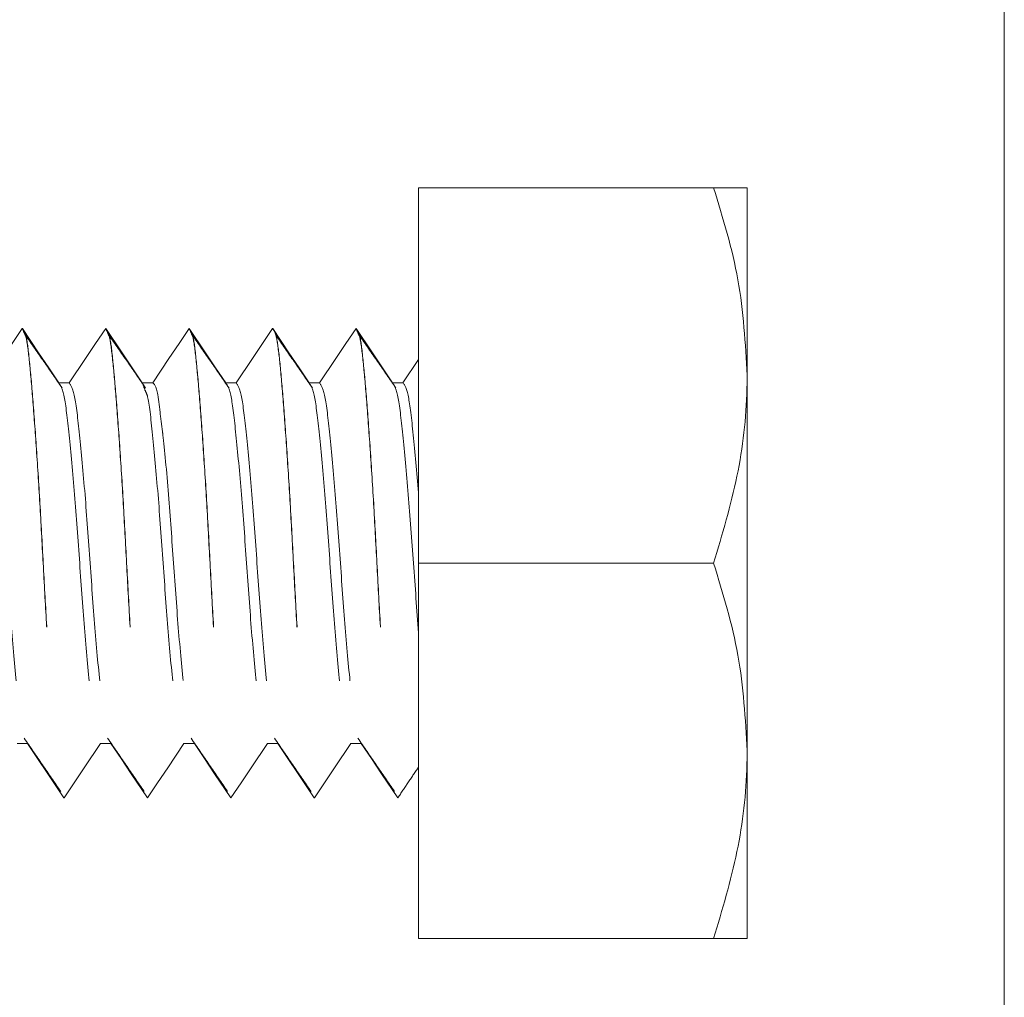
# Model space of a CAD drawing. Units: inches. Extents: x 0.3 to 16.7, y -10.5 to 10.7.
# Drawn here: x 2.3 to 2.6, y 2.1 to 2.4 of the extents above; entities that cross this region are included whole.
import ezdxf

# ---------------------------------------------------------------- set-up
doc = ezdxf.new("R2010")
doc.units = ezdxf.units.IN
doc.header["$MEASUREMENT"] = 0
doc.linetypes.add('HIDDEN', pattern=[0.075, 0.05, -0.025])

msp = doc.modelspace()

# ---------------------------------------------------------------- linework, layer by layer
at = {"color": 7, "linetype": 'Continuous', "lineweight": 0}
msp.add_line((2.587972, 1.71867294), (2.587972, 2.7186535), dxfattribs=at)
at = {"color": 7, "linetype": 'HIDDEN', "lineweight": 0}
for p, q in [((2.39297204, 2.34366284), (2.39297204, 2.21866322)), ((2.4911825, 2.34366284), (2.39297204, 2.34366284)), ((2.39297204, 2.34366284), (2.50234701, 2.34366284)), ((2.39297204, 2.28646585), (2.39297204, 2.34366284)), ((2.50234701, 2.34366284), (2.50234701, 2.28116244)), ((2.50234701, 2.09366242), (2.50234701, 2.34366284)), ((2.26105537, 2.29678754), (2.26102758, 2.29678754)), ((2.28883313, 2.29678754), (2.28880534, 2.29678754)), ((2.31661093, 2.29678754), (2.31658313, 2.29678754)), ((2.34438869, 2.29678754), (2.34436089, 2.29678754)), ((2.37216644, 2.29678754), (2.37213865, 2.29678754)), ((2.39297204, 2.28646585), (2.38777761, 2.2787454)), ((2.27666646, 2.2787454), (2.27319424, 2.2787454)), ((2.30444426, 2.2787454), (2.30097204, 2.2787454)), ((2.33222202, 2.2787454), (2.3287498, 2.2787454)), ((2.35999978, 2.2787454), (2.35652756, 2.2787454)), ((2.38777761, 2.2787454), (2.38430532, 2.2787454)), ((2.50234701, 2.28116244), (2.50234701, 2.15616282)), ((2.4911825, 2.21866322), (2.39297204, 2.21866322)), ((2.39297204, 2.21866322), (2.39297204, 2.09366242)), ((2.25930536, 2.15857986), (2.26277758, 2.15857986)), ((2.28708312, 2.15857986), (2.29055534, 2.15857986)), ((2.31486092, 2.15857986), (2.31833314, 2.15857986)), ((2.34263868, 2.15857986), (2.3461109, 2.15857986)), ((2.37041644, 2.15857986), (2.37388866, 2.15857986)), ((2.50234701, 2.15616282), (2.50234701, 2.09366242)), ((2.39297204, 2.09366242), (2.39297204, 2.15081835)), ((2.27491646, 2.14053772), (2.27494425, 2.14053772)), ((2.30269425, 2.14053772), (2.30272205, 2.14053772)), ((2.33047201, 2.14053772), (2.33049981, 2.14053772)), ((2.35824977, 2.14053772), (2.35827756, 2.14053772)), ((2.3860276, 2.14053772), (2.38605532, 2.14053772)), ((2.4911825, 2.09366242), (2.39297204, 2.09366242)), ((2.50234701, 2.09366242), (2.39297204, 2.09366242))]:
    msp.add_line(p, q, dxfattribs=at)
at = {"color": 7, "linetype": 'HIDDEN', "lineweight": 0, "flags": 128}
for points in [[(2.26102758, 2.29678754), (2.25766264, 2.29178685), (2.25429771, 2.28678499), (2.24888871, 2.2787454)], [(2.27319424, 2.2787454), (2.26982931, 2.28374727), (2.26646438, 2.28874796), (2.26105537, 2.29678754)], [(2.28880534, 2.29678754), (2.2854404, 2.29178685), (2.28207547, 2.28678499), (2.27666646, 2.2787454)], [(2.30097204, 2.2787454), (2.29760711, 2.28374727), (2.29424213, 2.28874796), (2.28883313, 2.29678754)], [(2.31658313, 2.29678754), (2.3132182, 2.29178685), (2.30985326, 2.28678499), (2.30444426, 2.2787454)], [(2.3287498, 2.2787454), (2.32538486, 2.28374727), (2.32201993, 2.28874796), (2.31661093, 2.29678754)], [(2.34436089, 2.29678754), (2.34099596, 2.29178685), (2.33763102, 2.28678499), (2.33222202, 2.2787454)], [(2.35652756, 2.2787454), (2.35316262, 2.28374727), (2.34979769, 2.28874796), (2.34438869, 2.29678754)], [(2.37213865, 2.29678754), (2.36877372, 2.29178685), (2.36540878, 2.28678499), (2.35999978, 2.2787454)], [(2.38430532, 2.2787454), (2.38094038, 2.28374727), (2.37757545, 2.28874796), (2.37216644, 2.29678754)], [(2.26277758, 2.15857986), (2.26614252, 2.15357917), (2.26950745, 2.14857731), (2.27491646, 2.14053772)], [(2.27494425, 2.14053772), (2.27830919, 2.14553958), (2.28167412, 2.15054027), (2.28708312, 2.15857986)], [(2.29055534, 2.15857986), (2.29392028, 2.15357917), (2.29728525, 2.14857731), (2.30269425, 2.14053772)], [(2.30272205, 2.14053772), (2.30608698, 2.14553958), (2.30945192, 2.15054027), (2.31486092, 2.15857986)], [(2.31833314, 2.15857986), (2.32169807, 2.15357917), (2.32506301, 2.14857731), (2.33047201, 2.14053772)], [(2.33049981, 2.14053772), (2.33386474, 2.14553958), (2.33722967, 2.15054027), (2.34263868, 2.15857986)], [(2.3461109, 2.15857986), (2.34947583, 2.15357917), (2.35284077, 2.14857731), (2.35824977, 2.14053772)], [(2.35827756, 2.14053772), (2.3616425, 2.14553958), (2.36500743, 2.15054027), (2.37041644, 2.15857986)], [(2.37388866, 2.15857986), (2.37725359, 2.15357917), (2.38061853, 2.14857731), (2.3860276, 2.14053772)]]:
    msp.add_lwpolyline(points, dxfattribs=at)
at = {"color": 7, "linetype": 'HIDDEN', "lineweight": 0}
for points, knots in [([(2.4911825, 2.34366284), (2.49430295, 2.33351278), (2.50060107, 2.31302652), (2.50176151, 2.29184795), (2.50234701, 2.28116244)], [0, 0, 0, 0, 0.495456915, 1, 1, 1, 1]), ([(2.50234701, 2.34366284), (2.50194981, 2.34366284), (2.50114919, 2.34366284), (2.49629854, 2.34366284), (2.49241927, 2.34366284), (2.4911825, 2.34366284)], [0, 0, 0, 0, 0.401431117, 0.809167938, 1, 1, 1, 1]), ([(2.26102758, 2.29678754), (2.26144087, 2.29625236), (2.26225324, 2.29520038), (2.26334246, 2.28700862), (2.26443143, 2.27464392), (2.26565725, 2.2581852), (2.26688286, 2.23899805), (2.26797206, 2.21866285), (2.26906112, 2.19832754), (2.2702868, 2.17914017), (2.27151257, 2.16268114), (2.27260162, 2.15031826), (2.27369077, 2.14212449), (2.27450317, 2.14107277), (2.27491646, 2.14053772)], [0, 0, 0, 0, 0.084788501, 0.166664324, 0.248547092, 0.333332674, 0.418121807, 0.499998161, 0.581879255, 0.666668388, 0.75145397, 0.833333837, 0.915211499, 1, 1, 1, 1]), ([(2.26105537, 2.29678754), (2.26141431, 2.2959415), (2.26181988, 2.29498557), (2.26262139, 2.29335737), (2.26336535, 2.2867399), (2.26446059, 2.27471877), (2.26568469, 2.25816483), (2.26691069, 2.2390033), (2.26799985, 2.21866147), (2.26908891, 2.19832792), (2.27031461, 2.17914007), (2.2715403, 2.16268116), (2.27262943, 2.15031825), (2.27371856, 2.14212449), (2.27453096, 2.14107277), (2.27494425, 2.14053772)], [0, 0, 0, 0, 0.075040712, 0.084788493, 0.166664324, 0.248547092, 0.333332674, 0.418121799, 0.499998161, 0.581879254, 0.666668388, 0.751453961, 0.833333836, 0.915211499, 1, 1, 1, 1]), ([(2.28880534, 2.29678754), (2.28921863, 2.29625236), (2.290031, 2.29520038), (2.29112021, 2.28700862), (2.29220924, 2.27464389), (2.29343506, 2.25818531), (2.29466059, 2.23899767), (2.2957499, 2.21866424), (2.29683881, 2.19832228), (2.29806497, 2.17916056), (2.29928899, 2.16260626), (2.30038434, 2.15058706), (2.30112819, 2.14396788), (2.30192971, 2.14233972), (2.3023353, 2.14138377), (2.30269425, 2.14053772)], [0, 0, 0, 0, 0.084788501, 0.166664323, 0.248547099, 0.33333268, 0.418121803, 0.499998165, 0.581879258, 0.66666839, 0.751453971, 0.833333838, 0.915211499, 0.92495928, 1, 1, 1, 1]), ([(2.28883313, 2.29678754), (2.28919203, 2.2959415), (2.28959754, 2.29498557), (2.29039929, 2.29335737), (2.29114305, 2.2867399), (2.29223837, 2.27471877), (2.29346243, 2.25816483), (2.29468851, 2.23900331), (2.29577759, 2.21866146), (2.29686666, 2.19832792), (2.2980924, 2.17914007), (2.29931816, 2.16268116), (2.30040721, 2.15031825), (2.30149636, 2.14212449), (2.30230876, 2.14107277), (2.30272205, 2.14053772)], [0, 0, 0, 0, 0.075040711, 0.084788501, 0.166664323, 0.24854709, 0.333332671, 0.418121804, 0.499998157, 0.581879249, 0.666668391, 0.751453972, 0.833333838, 0.915211499, 1, 1, 1, 1]), ([(2.31658313, 2.29678754), (2.31699642, 2.29625236), (2.3178088, 2.29520038), (2.31889802, 2.28700862), (2.31998699, 2.27464392), (2.32121281, 2.2581852), (2.32243842, 2.23899805), (2.32352762, 2.21866285), (2.32461667, 2.19832754), (2.32584235, 2.17914017), (2.32706812, 2.16268114), (2.32815718, 2.15031826), (2.32924633, 2.14212449), (2.33005872, 2.14107277), (2.33047201, 2.14053772)], [0, 0, 0, 0, 0.084788501, 0.166664324, 0.248547092, 0.333332674, 0.418121807, 0.499998161, 0.581879255, 0.666668388, 0.75145397, 0.833333837, 0.915211499, 1, 1, 1, 1]), ([(2.31661093, 2.29678754), (2.31696976, 2.2959415), (2.31737521, 2.29498556), (2.31817719, 2.29335737), (2.3189208, 2.2867399), (2.32001618, 2.27471877), (2.32124022, 2.25816483), (2.32246631, 2.23900331), (2.32355538, 2.21866146), (2.32464447, 2.19832792), (2.32587014, 2.17914007), (2.32709592, 2.16268116), (2.32818497, 2.15031825), (2.32927412, 2.14212449), (2.33008651, 2.14107277), (2.33049981, 2.14053772)], [0, 0, 0, 0, 0.075040703, 0.084788501, 0.166664324, 0.248547092, 0.333332674, 0.418121807, 0.499998161, 0.581879255, 0.666668388, 0.75145397, 0.833333837, 0.915211499, 1, 1, 1, 1]), ([(2.34436089, 2.29678754), (2.34477418, 2.29625236), (2.34558656, 2.29520038), (2.34667577, 2.28700862), (2.34776475, 2.27464392), (2.34899057, 2.2581852), (2.35021618, 2.23899805), (2.35130538, 2.21866285), (2.35239443, 2.19832754), (2.35362011, 2.17914017), (2.35484588, 2.16268114), (2.35593493, 2.15031826), (2.35702409, 2.14212449), (2.35783648, 2.14107277), (2.35824977, 2.14053772)], [0, 0, 0, 0, 0.084788501, 0.166664324, 0.248547092, 0.333332674, 0.418121807, 0.499998161, 0.581879255, 0.666668388, 0.75145397, 0.833333837, 0.915211499, 1, 1, 1, 1]), ([(2.34438869, 2.29678754), (2.34480197, 2.29625236), (2.34561435, 2.29520038), (2.34670357, 2.28700862), (2.34779254, 2.27464392), (2.34901836, 2.2581852), (2.35024397, 2.23899805), (2.35133317, 2.21866285), (2.35242222, 2.19832754), (2.3536479, 2.17914017), (2.35487368, 2.16268114), (2.35596273, 2.15031826), (2.35705188, 2.14212449), (2.35786427, 2.14107277), (2.35827756, 2.14053772)], [0, 0, 0, 0, 0.084788501, 0.166664324, 0.248547092, 0.333332674, 0.418121807, 0.499998161, 0.581879255, 0.666668388, 0.75145397, 0.833333837, 0.915211499, 1, 1, 1, 1]), ([(2.37213865, 2.29678754), (2.37255193, 2.29625236), (2.37336429, 2.29520038), (2.37445363, 2.28700862), (2.37554256, 2.27464392), (2.37676843, 2.25818521), (2.37799388, 2.23899805), (2.37908324, 2.21866285), (2.38017225, 2.19832754), (2.38139798, 2.17914017), (2.38262359, 2.16268113), (2.3837128, 2.15031826), (2.38480191, 2.14212449), (2.38561431, 2.14107277), (2.3860276, 2.14053772)], [0, 0, 0, 0, 0.0847885, 0.166664338, 0.248547105, 0.333332686, 0.4181218, 0.499998169, 0.581879262, 0.666668393, 0.751453957, 0.833333839, 0.9152115, 1, 1, 1, 1]), ([(2.37216644, 2.29678754), (2.3725254, 2.2959415), (2.37293099, 2.29498557), (2.3737325, 2.29335737), (2.37447641, 2.2867399), (2.37557167, 2.27471877), (2.37679574, 2.25816483), (2.37802183, 2.23900331), (2.3791109, 2.21866146), (2.38019999, 2.19832792), (2.38142566, 2.17914007), (2.38265144, 2.16268117), (2.38374046, 2.15031825), (2.38482976, 2.14212449), (2.38564207, 2.14107277), (2.38605532, 2.14053772)], [0, 0, 0, 0, 0.07504072, 0.084788501, 0.166664325, 0.248547093, 0.333332675, 0.418121808, 0.499998162, 0.581879255, 0.666668388, 0.75145397, 0.833333838, 0.915211516, 1, 1, 1, 1]), ([(2.27432353, 2.27693028), (2.27229226, 2.27987484), (2.26822941, 2.28576444), (2.26416749, 2.29167375), (2.26213637, 2.29462863)], [0, 0, 0, 0, 0.499960325, 1, 1, 1, 1]), ([(2.30210129, 2.27693028), (2.30007002, 2.27987484), (2.29600717, 2.28576444), (2.29194525, 2.29167375), (2.28991412, 2.29462863)], [0, 0, 0, 0, 0.499960325, 1, 1, 1, 1]), ([(2.32987905, 2.27693028), (2.32784778, 2.27987484), (2.32378493, 2.28576443), (2.31972303, 2.29167374), (2.31769192, 2.29462863)], [0, 0, 0, 0, 0.499960796, 1, 1, 1, 1]), ([(2.35765688, 2.27693028), (2.35562562, 2.27987484), (2.35156276, 2.28576445), (2.34750082, 2.29167375), (2.34546968, 2.29462863)], [0, 0, 0, 0, 0.499959855, 1, 1, 1, 1]), ([(2.38543464, 2.27693028), (2.38340337, 2.27987484), (2.37934052, 2.28576445), (2.37527858, 2.29167375), (2.37324744, 2.29462863)], [0, 0, 0, 0, 0.499959855, 1, 1, 1, 1]), ([(2.39297204, 2.24213196), (2.39297204, 2.24847836), (2.39297204, 2.2611733), (2.39297204, 2.27546186), (2.39297204, 2.28386679), (2.39297204, 2.28571713), (2.39297204, 2.28646585)], [0, 0, 0, 0, 0.2714016644, 0.5428951123, 0.8150364953, 1, 1, 1, 1]), ([(2.24888871, 2.2787454), (2.24949914, 2.27782558), (2.25070089, 2.27601475), (2.25226753, 2.26211281), (2.2541575, 2.24231062), (2.25583366, 2.21868241), (2.25750683, 2.19493603), (2.25940508, 2.17549332), (2.26062162, 2.16347704), (2.26181497, 2.16128994), (2.26240854, 2.15961885), (2.26277758, 2.15857986)], [0, 0, 0, 0, 0.1262536074, 0.2485507329, 0.3759138308, 0.4999989192, 0.6240900982, 0.7514480267, 0.8737451522, 0.9215016385, 1, 1, 1, 1]), ([(2.27319424, 2.2787454), (2.27380471, 2.2778257), (2.2750065, 2.2760151), (2.276573, 2.26211142), (2.27846323, 2.24231601), (2.28013873, 2.21866289), (2.28181408, 2.19500976), (2.28370439, 2.17521485), (2.28527094, 2.16131156), (2.28647268, 2.15950004), (2.28708312, 2.15857986)], [0, 0, 0, 0, 0.126253622, 0.248550734, 0.375913846, 0.49999892, 0.624090113, 0.751448042, 0.873745167, 1, 1, 1, 1]), ([(2.27666646, 2.2787454), (2.27727692, 2.27782558), (2.27847871, 2.27601475), (2.28004526, 2.26211281), (2.28193533, 2.24231063), (2.28361139, 2.21868241), (2.28528465, 2.19493603), (2.28718286, 2.17549331), (2.28839945, 2.16347704), (2.28959271, 2.16128994), (2.29018629, 2.15961885), (2.29055534, 2.15857986)], [0, 0, 0, 0, 0.126253622, 0.2485507335, 0.3759138463, 0.4999989203, 0.6240901133, 0.7514480417, 0.873745167, 0.9215016386, 1, 1, 1, 1]), ([(2.30097204, 2.2787454), (2.30134109, 2.27770619), (2.30193466, 2.27603475), (2.30312795, 2.2738504), (2.30434458, 2.26183263), (2.30624262, 2.24238982), (2.30791611, 2.21864335), (2.309592, 2.19501515), (2.31148215, 2.17521346), (2.31304874, 2.16131192), (2.31425048, 2.15950016), (2.31486092, 2.15857986)], [0, 0, 0, 0, 0.078498362, 0.126253608, 0.248550733, 0.375913831, 0.49999892, 0.624090113, 0.751448041, 0.873745167, 1, 1, 1, 1]), ([(2.30444426, 2.2787454), (2.30505378, 2.27817491), (2.30597703, 2.27731077), (2.30699752, 2.26793479), (2.30754177, 2.26378579), (2.30835318, 2.25752696), (2.30972083, 2.24182426), (2.31138715, 2.21881122), (2.31306301, 2.19490039), (2.31496051, 2.17550281), (2.31617726, 2.16347619), (2.3173705, 2.16129017), (2.31796408, 2.15961894), (2.31833314, 2.15857986)], [0, 0, 0, 0, 0.126253607, 0.1912368, 0.2347509, 0.248550733, 0.375913831, 0.49999892, 0.624090113, 0.751448041, 0.873745167, 0.921501638, 1, 1, 1, 1]), ([(2.3287498, 2.2787454), (2.32936024, 2.2778257), (2.33056199, 2.2760151), (2.33212859, 2.26211143), (2.33401872, 2.24231601), (2.3356943, 2.21866289), (2.33736963, 2.19500976), (2.33925994, 2.17521485), (2.34082649, 2.16131156), (2.34202824, 2.15950004), (2.34263868, 2.15857986)], [0, 0, 0, 0, 0.126253607, 0.248550733, 0.375913831, 0.499998919, 0.624090113, 0.751448041, 0.873745167, 1, 1, 1, 1]), ([(2.33222202, 2.2787454), (2.33283246, 2.27782558), (2.3340342, 2.27601475), (2.33560084, 2.26211281), (2.33749082, 2.24231062), (2.33916696, 2.21868241), (2.3408402, 2.19493603), (2.34273842, 2.17549331), (2.34395501, 2.16347704), (2.34514827, 2.16128994), (2.34574184, 2.15961885), (2.3461109, 2.15857986)], [0, 0, 0, 0, 0.126253607, 0.248550733, 0.375913831, 0.499998919, 0.624090113, 0.751448041, 0.873745167, 0.921501638, 1, 1, 1, 1]), ([(2.35652756, 2.2787454), (2.35713804, 2.2778257), (2.35833987, 2.2760151), (2.35990629, 2.26211142), (2.36179662, 2.24231602), (2.36347203, 2.21866289), (2.3651474, 2.19500976), (2.3670377, 2.17521485), (2.36860425, 2.16131156), (2.369806, 2.15950004), (2.37041644, 2.15857986)], [0, 0, 0, 0, 0.126253636, 0.248550734, 0.375913862, 0.499998921, 0.624090114, 0.751448042, 0.873745167, 1, 1, 1, 1]), ([(2.35999978, 2.2787454), (2.36061026, 2.27782558), (2.36181208, 2.27601475), (2.36337854, 2.26211281), (2.36526872, 2.24231063), (2.36694469, 2.21868241), (2.36861797, 2.19493603), (2.37051617, 2.17549331), (2.37173277, 2.16347704), (2.37292603, 2.16128994), (2.3735196, 2.15961885), (2.37388866, 2.15857986)], [0, 0, 0, 0, 0.126253636, 0.248550734, 0.375913862, 0.499998921, 0.624090114, 0.751448042, 0.873745167, 0.921501639, 1, 1, 1, 1]), ([(2.38430532, 2.2787454), (2.38491585, 2.27782671), (2.38611778, 2.27601812), (2.38768346, 2.2620996), (2.38957711, 2.24236195), (2.3912473, 2.21838841), (2.39239452, 2.20318334), (2.39297204, 2.19552887)], [0, 0, 0, 0, 0.201750555, 0.39717869, 0.60070214, 0.798987401, 1, 1, 1, 1]), ([(2.38777761, 2.2787454), (2.38838725, 2.27781172), (2.38958744, 2.27597362), (2.39115052, 2.26240552), (2.39236247, 2.24891648), (2.39297204, 2.24213196)], [0, 0, 0, 0, 0.339111544, 0.667596155, 1, 1, 1, 1]), ([(2.50234701, 2.28116244), (2.50233368, 2.27968138), (2.5022327, 2.26846356), (2.49979445, 2.24731019), (2.49407064, 2.22827038), (2.4911825, 2.21866322)], [0, 0, 0, 0, 0.070077318, 0.530777333, 1, 1, 1, 1]), ([(2.39297204, 2.19552887), (2.39297204, 2.19770109), (2.39297204, 2.20298949), (2.39297204, 2.21518747), (2.39297204, 2.2291268), (2.39297204, 2.23879626), (2.39297204, 2.24213196)], [0, 0, 0, 0, 0.145716715, 0.35475573, 0.777408379, 1, 1, 1, 1]), ([(2.4911825, 2.21866322), (2.49430295, 2.20851264), (2.500601, 2.18802556), (2.50176149, 2.16684779), (2.50234701, 2.15616282)], [0, 0, 0, 0, 0.495462696, 1, 1, 1, 1]), ([(2.39297204, 2.15081835), (2.39297204, 2.15121494), (2.39297204, 2.1526656), (2.39297204, 2.15992127), (2.39297204, 2.17509821), (2.39297204, 2.18886674), (2.39297204, 2.19552887)], [0, 0, 0, 0, 0.113361557, 0.414654266, 0.716770373, 1, 1, 1, 1]), ([(2.2616483, 2.16039499), (2.26367952, 2.15745039), (2.26774211, 2.15156099), (2.2718043, 2.14565227), (2.27383546, 2.1426978)], [0, 0, 0, 0, 0.499982224, 1, 1, 1, 1]), ([(2.28942606, 2.16039499), (2.29145728, 2.15745039), (2.29551986, 2.15156098), (2.29958208, 2.14565227), (2.30161326, 2.1426978)], [0, 0, 0, 0, 0.499981754, 1, 1, 1, 1]), ([(2.31720382, 2.16039499), (2.31923504, 2.15745039), (2.32329762, 2.15156098), (2.32735984, 2.14565227), (2.32939102, 2.1426978)], [0, 0, 0, 0, 0.499981754, 1, 1, 1, 1]), ([(2.34498165, 2.16039499), (2.34701287, 2.15745039), (2.35107546, 2.151561), (2.35513763, 2.14565227), (2.35716878, 2.1426978)], [0, 0, 0, 0, 0.499982695, 1, 1, 1, 1]), ([(2.37275941, 2.16039499), (2.37479063, 2.15745039), (2.37885321, 2.15156098), (2.38291543, 2.14565227), (2.38494661, 2.1426978)], [0, 0, 0, 0, 0.499981754, 1, 1, 1, 1]), ([(2.50234701, 2.15616282), (2.50233367, 2.15468174), (2.50223268, 2.14346253), (2.49979441, 2.12231116), (2.49407064, 2.10327021), (2.4911825, 2.09366242)], [0, 0, 0, 0, 0.070068362, 0.530770141, 1, 1, 1, 1]), ([(2.38605532, 2.14053772), (2.38717677, 2.14220514), (2.38941948, 2.14553971), (2.39172696, 2.14896531), (2.39290976, 2.15072566), (2.39297204, 2.15081835)], [0, 0, 0, 0, 0.4865202994, 0.9729620333, 1, 1, 1, 1]), ([(2.4911825, 2.09366242), (2.49241926, 2.09366242), (2.49626013, 2.09366242), (2.5011272, 2.09366242), (2.50193856, 2.09366242), (2.50234701, 2.09366242)], [0, 0, 0, 0, 0.190832641, 0.592648744, 1, 1, 1, 1])]:
    msp.add_open_spline(points, degree=3, knots=knots, dxfattribs=at)

doc.saveas('drawing.dxf')
